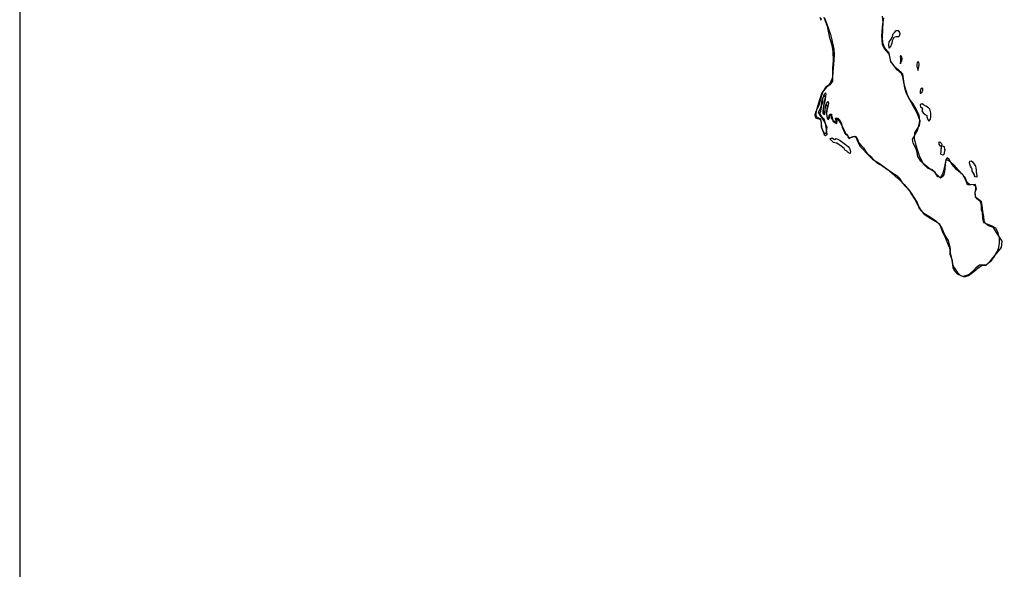
# Model space of a CAD drawing. Extents: x -1045840 to -1044740, y 4776303 to 4777163.
# Drawn here: x -1044884 to -1044842, y 4777086 to 4777109 of the extents above; entities that cross this region are included whole.
import ezdxf

# ---------------------------------------------------------------- set-up
doc = ezdxf.new("R2010")
doc.units = 0
doc.header["$LTSCALE"] = 10
doc.layers.add('MEX', color=7, linetype='CONTINUOUS')
doc.layers.add('PIE', color=7, linetype='CONTINUOUS')

msp = doc.modelspace()

# ---------------------------------------------------------------- linework, layer by layer
at = {"layer": 'MEX', "color": 7}
for points in [[(-1044849.81, 4777109.225), (-1044849.766, 4777109.114), (-1044849.654, 4777108.805), (-1044849.547, 4777108.515), (-1044849.507, 4777108.341), (-1044849.414, 4777107.88), (-1044849.396, 4777107.639), (-1044849.405, 4777107.438), (-1044849.423, 4777107.219), (-1044849.455, 4777106.911), (-1044849.468, 4777106.67), (-1044849.562, 4777106.42), (-1044849.66, 4777106.313), (-1044849.763, 4777106.228), (-1044849.866, 4777106.081), (-1044849.947, 4777105.889), (-1044849.987, 4777105.723), (-1044850.059, 4777105.473), (-1044850.108, 4777105.344), (-1044850.184, 4777105.205), (-1044850.224, 4777105.058), (-1044850.198, 4777104.928), (-1044850.113, 4777104.906), (-1044850.059, 4777104.897), (-1044849.988, 4777104.857), (-1044849.956, 4777104.727), (-1044849.952, 4777104.544), (-1044849.872, 4777104.321), (-1044849.823, 4777104.218), (-1044849.769, 4777104.164), (-1044849.698, 4777104.227), (-1044849.72, 4777104.414), (-1044849.747, 4777104.526), (-1044849.773, 4777104.678), (-1044849.831, 4777104.87), (-1044849.912, 4777104.955), (-1044849.996, 4777105.08), (-1044850.001, 4777105.138), (-1044849.969, 4777105.21), (-1044849.934, 4777105.397), (-1044849.925, 4777105.482), (-1044849.884, 4777105.62), (-1044849.884, 4777105.705), (-1044849.88, 4777105.768), (-1044849.844, 4777105.875), (-1044849.83, 4777105.915), (-1044849.817, 4777105.947), (-1044849.804, 4777105.978), (-1044849.763, 4777106), (-1044849.755, 4777105.951), (-1044849.764, 4777105.879), (-1044849.772, 4777105.857), (-1044849.786, 4777105.723), (-1044849.804, 4777105.652), (-1044849.822, 4777105.54), (-1044849.853, 4777105.428), (-1044849.876, 4777105.321), (-1044849.88, 4777105.232), (-1044849.88, 4777105.147), (-1044849.871, 4777105.098), (-1044849.84, 4777105.08), (-1044849.804, 4777105.067), (-1044849.786, 4777105.165), (-1044849.782, 4777105.236), (-1044849.782, 4777105.335), (-1044849.764, 4777105.446), (-1044849.724, 4777105.544), (-1044849.674, 4777105.62), (-1044849.656, 4777105.629), (-1044849.639, 4777105.544), (-1044849.675, 4777105.433), (-1044849.71, 4777105.334), (-1044849.724, 4777105.192), (-1044849.728, 4777105.08), (-1044849.702, 4777104.932), (-1044849.684, 4777104.892), (-1044849.639, 4777104.839), (-1044849.635, 4777104.879), (-1044849.621, 4777104.955), (-1044849.599, 4777105.062), (-1044849.577, 4777105.089), (-1044849.51, 4777105.08), (-1044849.51, 4777104.99), (-1044849.519, 4777104.91), (-1044849.452, 4777104.834), (-1044849.353, 4777104.753), (-1044849.295, 4777104.713), (-1044849.286, 4777104.771), (-1044849.322, 4777104.847), (-1044849.335, 4777104.914), (-1044849.233, 4777104.919), (-1044849.157, 4777104.829), (-1044849.081, 4777104.677), (-1044849.045, 4777104.521), (-1044849.019, 4777104.454), (-1044849.001, 4777104.405), (-1044848.97, 4777104.32), (-1044848.947, 4777104.266), (-1044848.849, 4777104.226), (-1044848.8, 4777104.132), (-1044848.737, 4777104.074), (-1044848.541, 4777104.119), (-1044848.492, 4777104.141), (-1044848.402, 4777104.043), (-1044848.331, 4777103.85), (-1044848.242, 4777103.739), (-1044848.139, 4777103.636), (-1044848.014, 4777103.453), (-1044847.956, 4777103.386), (-1044847.796, 4777103.247), (-1044847.755, 4777103.198), (-1044847.555, 4777102.992), (-1044847.309, 4777102.849), (-1044847.153, 4777102.742), (-1044846.943, 4777102.603), (-1044846.831, 4777102.518), (-1044846.702, 4777102.442), (-1044846.568, 4777102.321), (-1044846.461, 4777102.125), (-1044846.314, 4777101.964), (-1044846.184, 4777101.848), (-1044846.086, 4777101.664), (-1044845.93, 4777101.419), (-1044845.796, 4777101.173), (-1044845.693, 4777100.994), (-1044845.542, 4777100.833), (-1044845.26, 4777100.663), (-1044845.046, 4777100.516), (-1044844.876, 4777100.359), (-1044844.769, 4777100.185), (-1044844.685, 4777099.966), (-1044844.546, 4777099.742), (-1044844.497, 4777099.653), (-1044844.43, 4777099.43), (-1044844.413, 4777099.273), (-1044844.417, 4777099.059), (-1044844.368, 4777098.92), (-1044844.324, 4777098.791), (-1044844.306, 4777098.639), (-1044844.266, 4777098.523), (-1044844.194, 4777098.416), (-1044844.105, 4777098.29), (-1044843.962, 4777098.152), (-1044843.878, 4777098.12), (-1044843.828, 4777098.12), (-1044843.645, 4777098.174), (-1044843.547, 4777098.236), (-1044843.395, 4777098.375), (-1044843.27, 4777098.504), (-1044843.14, 4777098.602), (-1044842.966, 4777098.611), (-1044842.841, 4777098.624), (-1044842.631, 4777098.79), (-1044842.523, 4777098.946), (-1044842.371, 4777099.187), (-1044842.309, 4777099.357), (-1044842.291, 4777099.558), (-1044842.291, 4777099.759), (-1044842.344, 4777099.982), (-1044842.447, 4777100.188), (-1044842.625, 4777100.277), (-1044842.817, 4777100.358), (-1044842.956, 4777100.407), (-1044843.009, 4777100.594), (-1044843.018, 4777100.854), (-1044843.062, 4777100.974), (-1044843.062, 4777101.166), (-1044843.107, 4777101.323), (-1044843.227, 4777101.425), (-1044843.312, 4777101.537), (-1044843.339, 4777101.711), (-1044843.307, 4777101.85), (-1044843.303, 4777101.979), (-1044843.41, 4777102.051), (-1044843.571, 4777102.06), (-1044843.678, 4777102.154), (-1044843.767, 4777102.359), (-1044843.892, 4777102.507), (-1044844.071, 4777102.695), (-1044844.231, 4777102.896), (-1044844.396, 4777103.034), (-1044844.521, 4777103.115), (-1044844.588, 4777103.106), (-1044844.629, 4777102.994), (-1044844.642, 4777102.892), (-1044844.692, 4777102.655), (-1044844.745, 4777102.512), (-1044844.817, 4777102.365), (-1044844.933, 4777102.387), (-1044845.053, 4777102.584), (-1044845.326, 4777102.767), (-1044845.571, 4777102.959), (-1044845.665, 4777103.062), (-1044845.794, 4777103.272), (-1044845.843, 4777103.509), (-1044845.91, 4777103.679), (-1044845.999, 4777103.844), (-1044846.022, 4777104.018), (-1044845.919, 4777104.21), (-1044845.811, 4777104.389), (-1044845.735, 4777104.635), (-1044845.708, 4777104.818), (-1044845.748, 4777105.05), (-1044845.864, 4777105.305), (-1044845.998, 4777105.528), (-1044846.15, 4777105.738), (-1044846.288, 4777105.975), (-1044846.351, 4777106.198), (-1044846.399, 4777106.502), (-1044846.448, 4777106.806), (-1044846.497, 4777106.869), (-1044846.734, 4777107.065), (-1044846.953, 4777107.329), (-1044846.988, 4777107.494), (-1044847.028, 4777107.664), (-1044847.207, 4777107.856), (-1044847.314, 4777108.071), (-1044847.336, 4777108.29), (-1044847.34, 4777108.46), (-1044847.331, 4777108.634), (-1044847.313, 4777108.848), (-1044847.291, 4777109.049), (-1044847.318, 4777109.304)], [(-1044849.837, 4777109.257), (-1044849.69, 4777108.877), (-1044849.614, 4777108.448), (-1044849.498, 4777108.055), (-1044849.449, 4777107.782), (-1044849.432, 4777107.398), (-1044849.463, 4777107.059), (-1044849.464, 4777106.782), (-1044849.468, 4777106.5), (-1044849.584, 4777106.353), (-1044849.719, 4777106.241), (-1044849.92, 4777106.005), (-1044850.032, 4777105.705), (-1044850.117, 4777105.411), (-1044850.166, 4777105.214), (-1044850.18, 4777105.107), (-1044850.184, 4777105.049), (-1044850.171, 4777105), (-1044850.166, 4777104.991), (-1044850.068, 4777104.928), (-1044850.001, 4777104.906), (-1044849.952, 4777104.696), (-1044849.939, 4777104.517), (-1044849.912, 4777104.437), (-1044849.854, 4777104.307), (-1044849.8, 4777104.258), (-1044849.733, 4777104.271), (-1044849.693, 4777104.513), (-1044849.813, 4777104.767), (-1044849.916, 4777104.91), (-1044849.996, 4777105.026), (-1044850.063, 4777105.156), (-1044850.019, 4777105.281), (-1044849.951, 4777105.388), (-1044849.925, 4777105.621), (-1044849.884, 4777105.772), (-1044849.817, 4777105.906), (-1044849.79, 4777105.812), (-1044849.831, 4777105.612), (-1044849.862, 4777105.379), (-1044849.867, 4777105.245), (-1044849.867, 4777105.129), (-1044849.858, 4777105.093), (-1044849.804, 4777105.169), (-1044849.768, 4777105.388), (-1044849.697, 4777105.504), (-1044849.675, 4777105.419), (-1044849.71, 4777105.245), (-1044849.724, 4777105.102), (-1044849.715, 4777104.973), (-1044849.675, 4777104.915), (-1044849.612, 4777104.901), (-1044849.559, 4777105.04), (-1044849.527, 4777105.075), (-1044849.483, 4777104.946), (-1044849.452, 4777104.78), (-1044849.345, 4777104.709), (-1044849.286, 4777104.678), (-1044849.273, 4777104.789), (-1044849.322, 4777104.91), (-1044849.277, 4777104.919), (-1044849.224, 4777104.838), (-1044849.121, 4777104.7), (-1044849.041, 4777104.539), (-1044848.934, 4777104.32), (-1044848.907, 4777104.222), (-1044848.88, 4777104.204), (-1044848.818, 4777104.177), (-1044848.787, 4777104.079), (-1044848.751, 4777104.043), (-1044848.648, 4777104.092), (-1044848.59, 4777104.123), (-1044848.545, 4777104.132), (-1044848.474, 4777104.132), (-1044848.362, 4777103.873), (-1044848.287, 4777103.703), (-1044848.188, 4777103.609), (-1044847.947, 4777103.345), (-1044847.751, 4777103.144), (-1044847.407, 4777102.93), (-1044847.019, 4777102.652), (-1044846.653, 4777102.33), (-1044846.38, 4777102.067), (-1044846.108, 4777101.736), (-1044845.832, 4777101.293), (-1044845.738, 4777101.025), (-1044845.537, 4777100.797), (-1044845.318, 4777100.645), (-1044845.037, 4777100.48), (-1044844.872, 4777100.368), (-1044844.747, 4777100.055), (-1044844.613, 4777099.747), (-1044844.488, 4777099.47), (-1044844.439, 4777099.34), (-1044844.408, 4777099.113), (-1044844.355, 4777098.894), (-1044844.302, 4777098.608), (-1044844.293, 4777098.492), (-1044844.239, 4777098.362), (-1044844.11, 4777098.223), (-1044843.927, 4777098.138), (-1044843.846, 4777098.111), (-1044843.752, 4777098.102), (-1044843.627, 4777098.152), (-1044843.395, 4777098.317), (-1044843.198, 4777098.473), (-1044843.051, 4777098.58), (-1044842.863, 4777098.598), (-1044842.72, 4777098.718), (-1044842.555, 4777098.928), (-1044842.403, 4777099.102), (-1044842.202, 4777099.357), (-1044842.175, 4777099.629), (-1044842.282, 4777099.794), (-1044842.415, 4777099.995), (-1044842.545, 4777100.205), (-1044842.755, 4777100.282), (-1044842.893, 4777100.389), (-1044842.942, 4777100.492), (-1044842.955, 4777100.688), (-1044843, 4777100.903), (-1044843.031, 4777101.157), (-1044843.062, 4777101.314), (-1044843.196, 4777101.417), (-1044843.303, 4777101.506), (-1044843.33, 4777101.729), (-1044843.281, 4777101.89), (-1044843.325, 4777102.06), (-1044843.513, 4777102.042), (-1044843.665, 4777102.042), (-1044843.736, 4777102.243), (-1044843.865, 4777102.476), (-1044844.142, 4777102.708), (-1044844.334, 4777102.932), (-1044844.446, 4777103.133), (-1044844.539, 4777103.209), (-1044844.58, 4777103.151), (-1044844.615, 4777103.048), (-1044844.629, 4777102.918), (-1044844.633, 4777102.758), (-1044844.656, 4777102.606), (-1044844.701, 4777102.441), (-1044844.826, 4777102.338), (-1044845.013, 4777102.517), (-1044845.169, 4777102.691), (-1044845.348, 4777102.754), (-1044845.553, 4777102.933), (-1044845.727, 4777103.295), (-1044845.803, 4777103.509), (-1044845.87, 4777103.732), (-1044845.946, 4777104.045), (-1044845.932, 4777104.286), (-1044845.722, 4777104.599), (-1044845.699, 4777104.795), (-1044845.829, 4777105.135), (-1044846.065, 4777105.577), (-1044846.239, 4777105.904), (-1044846.391, 4777106.373), (-1044846.444, 4777106.685), (-1044846.506, 4777106.833), (-1044846.694, 4777106.994), (-1044846.962, 4777107.347), (-1044847.028, 4777107.713), (-1044847.234, 4777107.959), (-1044847.309, 4777108.151), (-1044847.318, 4777108.401), (-1044847.305, 4777108.732), (-1044847.291, 4777109.031), (-1044847.255, 4777109.228)], [(-1044850.016, 4777109.252), (-1044849.967, 4777109.149), (-1044849.953, 4777109.132), (-1044849.94, 4777109.199)]]:
    msp.add_lwpolyline(points, dxfattribs=at)
for points in [[(-1044847.028, 4777107.923), (-1044847.046, 4777108.084), (-1044847.028, 4777108.2), (-1044846.939, 4777108.312), (-1044846.898, 4777108.379), (-1044846.854, 4777108.548), (-1044846.786, 4777108.615), (-1044846.724, 4777108.678), (-1044846.643, 4777108.682), (-1044846.581, 4777108.602), (-1044846.568, 4777108.526), (-1044846.617, 4777108.41), (-1044846.729, 4777108.41), (-1044846.827, 4777108.388), (-1044846.903, 4777108.236), (-1044846.916, 4777108.146), (-1044846.934, 4777108.097), (-1044846.952, 4777108.048), (-1044846.957, 4777108.03)], [(-1044846.546, 4777107.257), (-1044846.537, 4777107.293), (-1044846.488, 4777107.378), (-1044846.466, 4777107.454), (-1044846.492, 4777107.561), (-1044846.537, 4777107.592), (-1044846.564, 4777107.57), (-1044846.551, 4777107.499), (-1044846.546, 4777107.476), (-1044846.546, 4777107.445)], [(-1044845.792, 4777106.962), (-1044845.787, 4777106.998), (-1044845.751, 4777107.105), (-1044845.742, 4777107.234), (-1044845.76, 4777107.324), (-1044845.827, 4777107.328), (-1044845.836, 4777107.208), (-1044845.836, 4777107.154), (-1044845.832, 4777107.074), (-1044845.818, 4777107.069)], [(-1044845.694, 4777105.979), (-1044845.609, 4777106.046), (-1044845.578, 4777106.109), (-1044845.587, 4777106.189), (-1044845.609, 4777106.211), (-1044845.672, 4777106.158), (-1044845.685, 4777106.14), (-1044845.69, 4777106.113), (-1044845.694, 4777106.077)], [(-1044845.347, 4777104.795), (-1044845.297, 4777104.813), (-1044845.248, 4777104.867), (-1044845.244, 4777104.951), (-1044845.239, 4777105.027), (-1044845.235, 4777105.13), (-1044845.288, 4777105.304), (-1044845.333, 4777105.358), (-1044845.458, 4777105.434), (-1044845.56, 4777105.488), (-1044845.618, 4777105.532), (-1044845.703, 4777105.497), (-1044845.681, 4777105.394), (-1044845.636, 4777105.367), (-1044845.592, 4777105.305), (-1044845.628, 4777105.233), (-1044845.574, 4777105.139), (-1044845.485, 4777105.072), (-1044845.449, 4777105.059), (-1044845.418, 4777105.023), (-1044845.405, 4777104.969), (-1044845.396, 4777104.929)], [(-1044848.966, 4777103.61), (-1044849.024, 4777103.654), (-1044849.095, 4777103.704), (-1044849.283, 4777103.838), (-1044849.305, 4777103.842), (-1044849.421, 4777103.874), (-1044849.51, 4777103.95), (-1044849.586, 4777104.026), (-1044849.488, 4777104.066), (-1044849.408, 4777104.012), (-1044849.376, 4777104.003), (-1044849.305, 4777104.034), (-1044849.233, 4777104.012), (-1044849.144, 4777103.954), (-1044849.028, 4777103.864), (-1044848.903, 4777103.779), (-1044848.791, 4777103.694), (-1044848.756, 4777103.641), (-1044848.72, 4777103.587), (-1044848.707, 4777103.538), (-1044848.693, 4777103.467), (-1044848.702, 4777103.404), (-1044848.707, 4777103.4), (-1044848.756, 4777103.404), (-1044848.801, 4777103.44), (-1044848.827, 4777103.471), (-1044848.872, 4777103.507), (-1044848.917, 4777103.525)], [(-1044844.727, 4777103.321), (-1044844.812, 4777103.361), (-1044844.829, 4777103.397), (-1044844.794, 4777103.459), (-1044844.789, 4777103.504), (-1044844.789, 4777103.58), (-1044844.789, 4777103.602), (-1044844.776, 4777103.642), (-1044844.78, 4777103.691), (-1044844.82, 4777103.705), (-1044844.887, 4777103.803), (-1044844.887, 4777103.897), (-1044844.842, 4777103.883), (-1044844.776, 4777103.821), (-1044844.771, 4777103.794), (-1044844.776, 4777103.745), (-1044844.758, 4777103.727), (-1044844.664, 4777103.696), (-1044844.664, 4777103.651), (-1044844.651, 4777103.602), (-1044844.633, 4777103.548), (-1044844.642, 4777103.522), (-1044844.651, 4777103.504), (-1044844.664, 4777103.437), (-1044844.669, 4777103.41), (-1044844.682, 4777103.352)], [(-1044843.262, 4777102.381), (-1044843.329, 4777102.39), (-1044843.361, 4777102.44), (-1044843.369, 4777102.475), (-1044843.405, 4777102.547), (-1044843.459, 4777102.632), (-1044843.468, 4777102.726), (-1044843.49, 4777102.784), (-1044843.539, 4777102.855), (-1044843.561, 4777102.936), (-1044843.575, 4777103.003), (-1044843.561, 4777103.065), (-1044843.507, 4777103.083), (-1044843.449, 4777103.043), (-1044843.374, 4777102.94), (-1044843.325, 4777102.85), (-1044843.302, 4777102.766), (-1044843.293, 4777102.685), (-1044843.289, 4777102.632), (-1044843.285, 4777102.587), (-1044843.276, 4777102.556)]]:
    msp.add_lwpolyline(points, close=True, dxfattribs=at)
at = {"layer": 'PIE'}
msp.add_lwpolyline([(-1044884.417, 4776927.737), (-1044755.006, 4776927.737), (-1044755.006, 4777140.917), (-1044884.417, 4777140.917)], close=True, dxfattribs=at)

doc.saveas('drawing.dxf')
